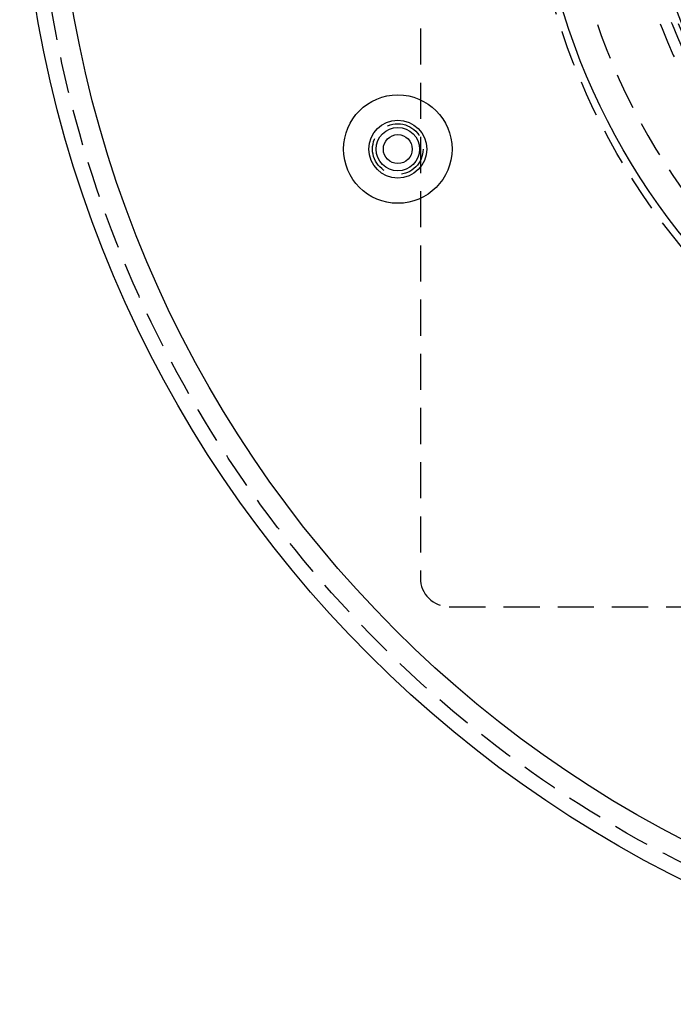
# Model space of a CAD drawing. Extents: x -97 to 355, y -579 to 36.
# Drawn here: x -97 to -7, y -579 to -443 of the extents above; entities that cross this region are included whole.
import ezdxf

# ---------------------------------------------------------------- set-up
doc = ezdxf.new("R2010")
doc.units = 0
doc.header["$LTSCALE"] = 20
doc.linetypes.add('VERDECKT', pattern=[0.375, 0.25, -0.125])
doc.layers.get('0').update_dxf_attribs({"linetype": 'CONTINUOUS'})

# ---------------------------------------------------------------- blocks, each defined once
blk = doc.blocks.new('A$C07A84C21')
at = {"color": 1, "linetype": 'VERDECKT'}
for p, q in [((-40.096343, 0), (-40.096343, -106)), ((-36.096343, -110), (174.963653, -110))]:
    blk.add_line(p, q, dxfattribs=at)
at = {"color": 3, "linetype": 'CONTINUOUS'}
for centre, radius in [((69.5, 0), 165), ((69.5, 0), 160), ((69.5, 0), 94), ((69.5, 0), 75.25), ((-43.213303, -46.687379), 7.5), ((-43.213303, -46.687379), 4), ((-43.213303, -46.687379), 4), ((-43.213303, -46.687379), 3), ((-43.213303, -46.687379), 2)]:
    blk.add_circle(centre, radius, dxfattribs=at)
at = {"color": 1, "linetype": 'VERDECKT'}
for centre, radius in [((69.5, 0), 162.87868), ((69.5, 0), 95), ((69.5, 0), 80.322357), ((69.5, 0), 79.063361), ((69.5, 0), 77.767991), ((-43.213303, -46.687379), 3.5), ((-43.213303, -46.687379), 3.5)]:
    blk.add_circle(centre, radius, dxfattribs=at)
for centre, radius, end in [((69.5, 0), 90.050253, 360), ((69.5, 0), 81.845015, 0), ((69.5, 0), 79.5, 270), ((69.5, 0), 78.5, 0), ((-36.096343, -106), 4, 270)]:
    blk.add_arc(centre, radius, 180, end, dxfattribs=at)

msp = doc.modelspace()

# ---------------------------------------------------------------- block references
msp.add_blockref('A$C07A84C21', (-1.93, -413.9))

doc.saveas('drawing.dxf')
